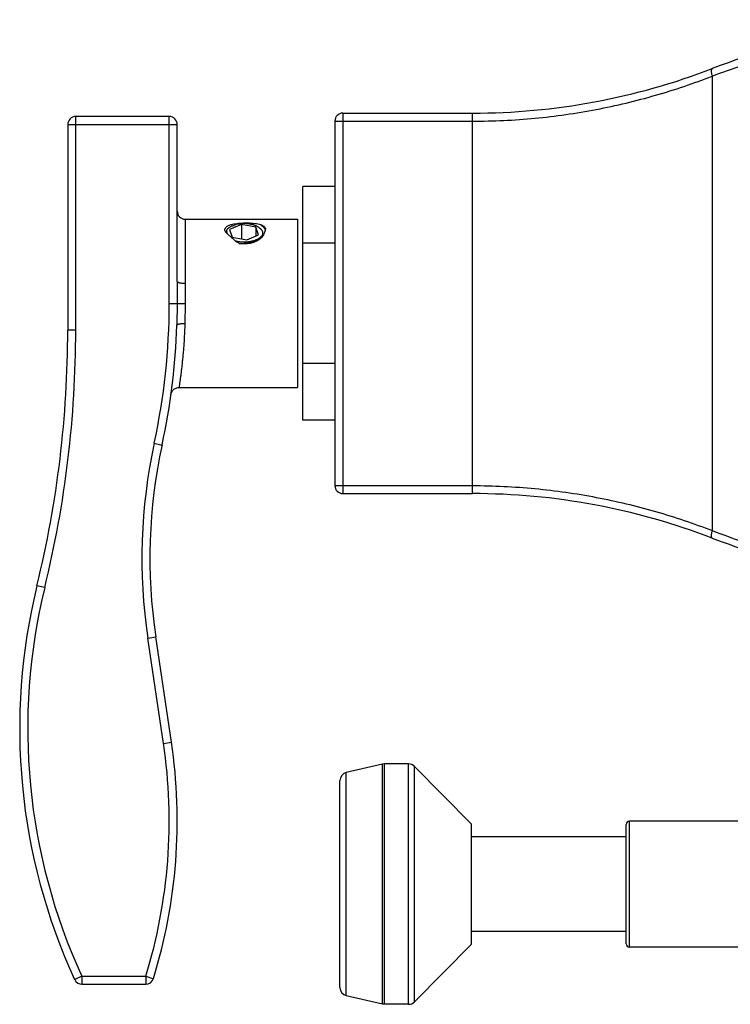
# Model space of a CAD drawing. Units: inches. Extents: x 0 to 11, y 0 to 8.5.
# Drawn here: x 4.2 to 5, y 3.1 to 4.3 of the extents above; entities that cross this region are included whole.
import ezdxf

# ---------------------------------------------------------------- set-up
doc = ezdxf.new("R2010")
doc.units = ezdxf.units.IN
doc.header["$LTSCALE"] = 0.605
doc.header["$MEASUREMENT"] = 0
doc.layers.add('ALL_ASSEMBLY_MEMBERS', color=7, linetype='CONTINUOUS')

msp = doc.modelspace()

# ---------------------------------------------------------------- linework, layer by layer
at = {"layer": 'ALL_ASSEMBLY_MEMBERS', "color": 9, "linetype": 'CONTINUOUS'}
for p, q in [((4.9732, 4.1912), (4.9732, 3.6805)), ((4.5584, 4.1496), (4.5584, 3.7221)), ((4.704, 3.7221), (4.704, 4.1496)), ((4.2584, 3.9058), (4.2584, 4.1458)), ((4.3634, 3.9358), (4.3634, 4.1458)), ((4.5494, 4.1406), (4.704, 4.1406)), ((4.2494, 4.1368), (4.3724, 4.1368)), ((4.3814, 4.0303), (4.3814, 3.9584)), ((4.3814, 3.9584), (4.3812, 3.9358)), ((4.3634, 3.9358), (4.3812, 3.9358)), ((4.3723, 3.9358), (4.372, 3.9114)), ((4.3812, 3.9358), (4.381, 3.9132)), ((4.2584, 3.9058), (4.2494, 3.9058)), ((4.3466, 3.7787), (4.3554, 3.7767)), ((4.5494, 3.7311), (4.704, 3.7311)), ((4.2235, 3.6165), (4.2148, 3.6186)), ((4.3394, 3.5598), (4.3483, 3.5611)), ((4.357, 3.4415), (4.3394, 3.5598)), ((4.357, 3.4415), (4.3659, 3.4429)), ((4.5623, 3.158), (4.5623, 3.4086)), ((4.6031, 3.1485), (4.6031, 3.4181)), ((4.6052, 3.1483), (4.6052, 3.4183)), ((4.6322, 3.1483), (4.6322, 3.4183)), ((4.6388, 3.1511), (4.6388, 3.4156)), ((4.8803, 3.2125), (4.8803, 3.3541)), ((4.2654, 3.1798), (4.2572, 3.176)), ((4.2654, 3.1798), (4.337, 3.1798)), ((4.2654, 3.1798), (4.2654, 3.1708)), ((4.337, 3.1798), (4.3456, 3.1771)), ((4.337, 3.1798), (4.337, 3.1708))]:
    msp.add_line(p, q, dxfattribs=at)
at = {"layer": 'ALL_ASSEMBLY_MEMBERS', "color": 7, "linetype": 'CONTINUOUS'}
for p, q in [((4.5584, 4.1496), (4.704, 4.1496)), ((4.3634, 4.1458), (4.2584, 4.1458)), ((4.5494, 4.1406), (4.5494, 3.7311)), ((4.2494, 4.1368), (4.2494, 3.9058)), ((4.3724, 3.9605), (4.3724, 4.1368)), ((4.5494, 4.0671), (4.5134, 4.0671)), ((4.5134, 3.8046), (4.5134, 4.0671)), ((4.3814, 4.0303), (4.5074, 4.0303)), ((4.5074, 4.0303), (4.5074, 3.8413)), ((4.4279, 4.0167), (4.428, 4.0176)), ((4.4444, 4.0243), (4.4311, 4.0187)), ((4.4311, 4.0187), (4.4342, 4.0101)), ((4.4607, 4.0213), (4.4444, 4.0243)), ((4.4444, 4.0243), (4.4444, 4.0083)), ((4.4637, 4.0128), (4.4607, 4.0213)), ((4.4607, 4.0213), (4.4607, 4.0115)), ((4.4697, 4.021), (4.4712, 4.0187)), ((4.4714, 4.0203), (4.4711, 4.0176)), ((4.4342, 4.0101), (4.4505, 4.0072)), ((4.4505, 4.0072), (4.4637, 4.0128)), ((4.4646, 4.0084), (4.4632, 4.0075)), ((4.4664, 4.0099), (4.4646, 4.0084)), ((4.4661, 4.0097), (4.4649, 4.008)), ((4.4676, 4.0114), (4.4664, 4.0099)), ((4.4667, 4.0108), (4.4675, 4.0117)), ((4.4686, 4.0136), (4.4676, 4.0114)), ((4.4691, 4.0128), (4.4677, 4.0108)), ((4.4678, 4.0122), (4.4686, 4.0136)), ((4.5494, 4.0034), (4.5134, 4.0034)), ((4.3724, 3.9605), (4.3723, 3.9358)), ((4.5494, 3.8682), (4.5134, 3.8682)), ((4.3743, 3.8413), (4.5074, 3.8413)), ((4.5494, 3.8046), (4.5134, 3.8046)), ((4.5584, 3.7221), (4.704, 3.7221)), ((4.3659, 3.4429), (4.3483, 3.5611)), ((4.6031, 3.4181), (4.5623, 3.4086)), ((4.6052, 3.4183), (4.6031, 3.4181)), ((4.6322, 3.4183), (4.6052, 3.4183)), ((4.703, 3.3508), (4.6388, 3.4156)), ((4.5551, 3.1671), (4.5551, 3.3996)), ((5.2409, 3.3541), (4.8803, 3.3541)), ((4.703, 3.2158), (4.703, 3.3508)), ((4.8767, 3.2161), (4.8767, 3.3505)), ((4.8767, 3.3364), (4.703, 3.3364)), ((4.8767, 3.2302), (4.703, 3.2302)), ((4.703, 3.2158), (4.6388, 3.1511)), ((5.2409, 3.2125), (4.8803, 3.2125)), ((4.2654, 3.1708), (4.337, 3.1708)), ((4.6031, 3.1485), (4.5623, 3.158)), ((4.6052, 3.1483), (4.6031, 3.1485)), ((4.6322, 3.1483), (4.6052, 3.1483))]:
    msp.add_line(p, q, dxfattribs=at)
msp.add_lwpolyline([(4.3654, 3.8335), (4.3656, 3.8345), (4.3659, 3.8354), (4.3663, 3.8363), (4.3667, 3.8371), (4.3673, 3.8379), (4.3679, 3.8386), (4.3686, 3.8393), (4.3694, 3.8398), (4.3703, 3.8403), (4.3711, 3.8407), (4.3721, 3.841), (4.373, 3.8412), (4.374, 3.8413), (4.3743, 3.8413)], dxfattribs=at)
for centre, radius, start, end in [((5.2694, 3.4296), 0.825, 90, 111.0395), ((4.704, 4.8996), 0.75, 270, 291.0395), ((4.5584, 4.1406), 0.009, 90, 180), ((4.2584, 4.1368), 0.009, 90, 180), ((4.3634, 4.1368), 0.009, 0, 90), ((4.3814, 4.0393), 0.009, 180, 270), ((4.4316, 4.0167), 0.00372, 180.0259, 188.4577), ((4.4317, 4.0167), 0.0038, 188.4482, 190.4468), ((4.4443, 4.0269), 0.0202, 236.2694, 238.9523), ((4.4538, 4.026), 0.02, 297.7827, 298.8076), ((4.4607, 4.0172), 0.00873, 321.1726, 325.0789), ((4.4511, 4.0225), 0.0213, 243.6194, 244.9221), ((4.451, 4.0223), 0.0211, 244.9232, 245.5947), ((4.4449, 4.0487), 0.0456, 266.8198, 273.2338), ((4.4449, 4.0417), 0.0386, 266.2711, 273.8173), ((4.4509, 4.0221), 0.0209, 245.5925, 247.0188), ((3.0416, 3.9058), 1.2078, 346.2444, 360), ((3.6224, 3.9358), 0.75, 347.756, 358.1322), ((4.9417, 3.6495), 0.6, 167.756, 188.4722), ((4.5584, 3.7311), 0.009, 180, 270), ((4.704, 2.9721), 0.75, 68.9605, 90), ((5.2694, 4.4421), 0.825, 248.9605, 270), ((4.8704, 3.4581), 0.675, 166.2444, 204.7012), ((3.7724, 3.3545), 0.6, 342.8106, 8.4722), ((4.5644, 3.3996), 0.0093, 103.0408, 180), ((4.6322, 3.409), 0.0093, 44.7547, 90), ((4.8803, 3.3505), 0.0036, 90, 180.0004), ((4.8803, 3.2161), 0.0036, 179.9999, 270), ((4.2654, 3.1798), 0.009, 204.7012, 270), ((4.337, 3.1798), 0.009, 270, 342.8106), ((4.5644, 3.1671), 0.0093, 180, 256.9592), ((4.6322, 3.1576), 0.0093, 270, 315.2453)]:
    msp.add_arc(centre, radius, start, end, dxfattribs=at)
at = {"layer": 'ALL_ASSEMBLY_MEMBERS', "color": 9, "linetype": 'CONTINUOUS'}
for centre, radius, start, end in [((3.6224, 3.9358), 0.741, 347.756, 360), ((3.0416, 3.9058), 1.2168, 346.2444, 360), ((4.9417, 3.6495), 0.609, 167.756, 188.4722), ((4.8704, 3.4581), 0.666, 166.2444, 204.7012), ((3.7724, 3.3545), 0.591, 342.8106, 8.4722)]:
    msp.add_arc(centre, radius, start, end, dxfattribs=at)
for points, knots in [([(4.9732, 4.1912), (4.9962, 4.1999), (5.0434, 4.2155), (5.1167, 4.2326), (5.1924, 4.2432), (5.2437, 4.2456), (5.2694, 4.2456)], [0, 0, 0, 0, 0.243362, 0.492156, 0.744991, 1, 1, 1, 1]), ([(4.9732, 4.1996), (4.9732, 4.1995), (4.973, 4.1994), (4.9728, 4.1992), (4.9726, 4.199), (4.9724, 4.1986), (4.9723, 4.1982), (4.9722, 4.1976), (4.9722, 4.1967), (4.9722, 4.1955), (4.9724, 4.1941), (4.9728, 4.1926), (4.9731, 4.1917), (4.9732, 4.1912)], [0, 0, 0, 0, 0.030989, 0.063938, 0.100296, 0.141084, 0.186947, 0.238161, 0.35661, 0.495414, 0.651751, 0.821793, 1, 1, 1, 1]), ([(4.704, 4.1406), (4.7157, 4.1406), (4.7391, 4.1411), (4.7857, 4.1444), (4.8429, 4.1526), (4.9095, 4.1685), (4.9524, 4.183), (4.9732, 4.1912)], [0, 0, 0, 0, 0.127635, 0.255046, 0.507848, 0.756627, 1, 1, 1, 1]), ([(4.3724, 3.9605), (4.3724, 3.9605), (4.3725, 3.9603), (4.3726, 3.9601), (4.3728, 3.9599), (4.3731, 3.9597), (4.3735, 3.9595), (4.374, 3.9593), (4.3745, 3.9592), (4.3753, 3.959), (4.3765, 3.9587), (4.378, 3.9585), (4.3797, 3.9584), (4.3808, 3.9584), (4.3814, 3.9584)], [0, 0, 0, 0, 0.022342, 0.047951, 0.078859, 0.116133, 0.160248, 0.211198, 0.268755, 0.332592, 0.477289, 0.640745, 0.817441, 1, 1, 1, 1]), ([(4.372, 3.9114), (4.372, 3.9114), (4.3721, 3.9116), (4.3722, 3.9118), (4.3724, 3.912), (4.3728, 3.9122), (4.3731, 3.9123), (4.3736, 3.9125), (4.3741, 3.9127), (4.3749, 3.9128), (4.3761, 3.913), (4.3776, 3.9132), (4.3793, 3.9132), (4.3804, 3.9132), (4.381, 3.9132)], [0, 0, 0, 0, 0.022382, 0.04801, 0.078911, 0.116153, 0.160215, 0.211098, 0.268581, 0.332342, 0.476913, 0.640325, 0.817124, 1, 1, 1, 1]), ([(4.381, 3.9132), (4.3808, 3.9083), (4.3805, 3.9009), (4.3799, 3.8914), (4.3794, 3.8846), (4.3788, 3.8782), (4.3782, 3.8723), (4.3777, 3.8667), (4.3771, 3.8616), (4.3765, 3.857), (4.3761, 3.8536), (4.3757, 3.8511), (4.3755, 3.8494), (4.3753, 3.8479), (4.3751, 3.8465), (4.3749, 3.8453), (4.3748, 3.8443), (4.3747, 3.8435), (4.3746, 3.843), (4.3745, 3.8426), (4.3745, 3.8423), (4.3745, 3.8421), (4.3744, 3.8418), (4.3744, 3.8417), (4.3744, 3.8416), (4.3744, 3.8415), (4.3744, 3.8414), (4.3744, 3.8414), (4.3743, 3.8414), (4.3743, 3.8413), (4.3743, 3.8413), (4.3743, 3.8413), (4.3743, 3.8413), (4.3743, 3.8413)], [0, 0, 0, 0, 0.206005, 0.304022, 0.397829, 0.486786, 0.570291, 0.647771, 0.718694, 0.782555, 0.838904, 0.864127, 0.887323, 0.908448, 0.927461, 0.944323, 0.959005, 0.97148, 0.976881, 0.98172, 0.985995, 0.989703, 0.992844, 0.995416, 0.996488, 0.997419, 0.998206, 0.998851, 0.999353, 0.999712, 0.999838, 0.999928, 1, 1, 1, 1]), ([(4.704, 3.7311), (4.7157, 3.7311), (4.7391, 3.7305), (4.7857, 3.7272), (4.8429, 3.719), (4.9095, 3.7031), (4.9524, 3.6886), (4.9732, 3.6805)], [0, 0, 0, 0, 0.127635, 0.255046, 0.507848, 0.756627, 1, 1, 1, 1]), ([(4.9732, 3.6805), (4.9731, 3.68), (4.9728, 3.679), (4.9724, 3.6775), (4.9722, 3.6761), (4.9722, 3.6749), (4.9722, 3.674), (4.9723, 3.6734), (4.9724, 3.673), (4.9726, 3.6727), (4.9728, 3.6724), (4.973, 3.6722), (4.9732, 3.6721), (4.9732, 3.6721)], [0, 0, 0, 0, 0.178207, 0.348249, 0.504586, 0.64339, 0.761839, 0.813053, 0.858916, 0.899704, 0.936062, 0.969011, 1, 1, 1, 1]), ([(4.9732, 3.6805), (4.9962, 3.6717), (5.0434, 3.6561), (5.1167, 3.639), (5.1924, 3.6284), (5.2437, 3.6261), (5.2694, 3.6261)], [0, 0, 0, 0, 0.243362, 0.492156, 0.744991, 1, 1, 1, 1])]:
    msp.add_open_spline(points, degree=3, knots=knots, dxfattribs=at)
at = {"layer": 'ALL_ASSEMBLY_MEMBERS', "color": 7, "linetype": 'CONTINUOUS'}
for points, knots in [([(4.426, 4.0178), (4.4259, 4.0181), (4.4259, 4.0185), (4.4259, 4.0191), (4.4261, 4.0197), (4.4265, 4.0206), (4.4272, 4.0215), (4.4285, 4.0225), (4.43, 4.0233), (4.4318, 4.024), (4.4339, 4.0246), (4.4353, 4.0249), (4.436, 4.0251)], [0, 0, 0, 0, 0.048155, 0.094983, 0.141677, 0.189368, 0.291235, 0.40593, 0.535031, 0.678056, 0.833613, 1, 1, 1, 1]), ([(4.43, 4.0129), (4.4294, 4.0133), (4.4285, 4.014), (4.4274, 4.0151), (4.4268, 4.0159), (4.4263, 4.0167), (4.426, 4.0174), (4.426, 4.0178)], [0, 0, 0, 0, 0.293654, 0.558479, 0.679515, 0.793079, 1, 1, 1, 1]), ([(4.428, 4.0176), (4.4281, 4.018), (4.4284, 4.0186), (4.4289, 4.0195), (4.4297, 4.0203), (4.4307, 4.0211), (4.4319, 4.0218), (4.4333, 4.0225), (4.4348, 4.0231), (4.4359, 4.0234), (4.4365, 4.0235)], [0, 0, 0, 0, 0.089963, 0.187321, 0.294394, 0.412592, 0.542458, 0.684028, 0.836825, 1, 1, 1, 1]), ([(4.43, 4.0129), (4.4297, 4.0132), (4.4292, 4.0136), (4.4286, 4.0144), (4.4282, 4.0152), (4.428, 4.0157), (4.428, 4.016)], [0, 0, 0, 0, 0.280218, 0.537784, 0.775986, 1, 1, 1, 1]), ([(4.436, 4.0251), (4.4371, 4.0253), (4.4394, 4.0256), (4.4429, 4.026), (4.4466, 4.0262), (4.4503, 4.0262), (4.454, 4.0262), (4.4576, 4.0259), (4.4612, 4.0256), (4.4635, 4.0252), (4.4646, 4.025)], [0, 0, 0, 0, 0.11787, 0.24192, 0.369954, 0.499868, 0.629636, 0.757402, 0.881492, 1, 1, 1, 1]), ([(4.4635, 4.0213), (4.4631, 4.0216), (4.4623, 4.0221), (4.461, 4.0228), (4.4595, 4.0234), (4.4579, 4.024), (4.4563, 4.0244), (4.4545, 4.0248), (4.4527, 4.0251), (4.4509, 4.0254), (4.449, 4.0255), (4.4471, 4.0255), (4.4452, 4.0254), (4.4433, 4.0253), (4.4414, 4.025), (4.4396, 4.0247), (4.4379, 4.0243), (4.4368, 4.0239), (4.4363, 4.0237)], [0, 0, 0, 0, 0.049561, 0.102412, 0.158387, 0.217249, 0.278683, 0.342325, 0.407761, 0.474546, 0.542208, 0.610261, 0.678216, 0.745586, 0.811894, 0.876682, 0.939518, 1, 1, 1, 1]), ([(4.4686, 4.0136), (4.4687, 4.0138), (4.4687, 4.0142), (4.4687, 4.0147), (4.4686, 4.0152), (4.4685, 4.0157), (4.4684, 4.0162), (4.4682, 4.0168), (4.4679, 4.0173), (4.4675, 4.0179), (4.467, 4.0186), (4.4664, 4.0192), (4.4659, 4.0196), (4.4654, 4.0201), (4.4648, 4.0205), (4.4641, 4.0209), (4.4637, 4.0212), (4.4635, 4.0213)], [0, 0, 0, 0, 0.052932, 0.105682, 0.158603, 0.212071, 0.266458, 0.322116, 0.37936, 0.438476, 0.563181, 0.629225, 0.697882, 0.769247, 0.843385, 0.920318, 1, 1, 1, 1]), ([(4.4646, 4.025), (4.4651, 4.0247), (4.4661, 4.0241), (4.4678, 4.0229), (4.469, 4.0218), (4.4697, 4.021)], [0, 0, 0, 0, 0.270196, 0.527333, 1, 1, 1, 1]), ([(4.4646, 4.025), (4.4654, 4.0248), (4.4668, 4.0242), (4.4688, 4.0231), (4.4704, 4.0219), (4.4711, 4.0208), (4.4714, 4.0203)], [0, 0, 0, 0, 0.294326, 0.556364, 0.78908, 1, 1, 1, 1]), ([(4.4711, 4.0176), (4.471, 4.0168), (4.4704, 4.0152), (4.4696, 4.0136), (4.4691, 4.0128)], [0, 0, 0, 0, 0.470764, 1, 1, 1, 1]), ([(4.4331, 4.0102), (4.4325, 4.0106), (4.4314, 4.0114), (4.4304, 4.0124), (4.43, 4.0129)], [0, 0, 0, 0, 0.522486, 1, 1, 1, 1]), ([(4.4416, 4.0034), (4.4408, 4.0038), (4.4393, 4.0047), (4.4372, 4.0062), (4.4354, 4.0079), (4.4344, 4.0091), (4.4339, 4.0097)], [0, 0, 0, 0, 0.273538, 0.531658, 0.774097, 1, 1, 1, 1]), ([(4.4373, 4.0062), (4.4378, 4.0061), (4.4389, 4.0058), (4.4405, 4.0055), (4.4422, 4.0052), (4.4439, 4.0051), (4.4456, 4.005), (4.4474, 4.0049), (4.4491, 4.005), (4.4509, 4.0051), (4.4526, 4.0052), (4.4543, 4.0055), (4.4559, 4.0058), (4.4575, 4.0062), (4.459, 4.0066), (4.4605, 4.0071), (4.4618, 4.0077), (4.4627, 4.0081), (4.4631, 4.0083)], [0, 0, 0, 0, 0.061557, 0.124686, 0.189097, 0.254486, 0.320534, 0.386918, 0.453309, 0.519378, 0.5848, 0.649257, 0.712445, 0.774072, 0.83387, 0.891594, 0.947029, 1, 1, 1, 1]), ([(4.4642, 4.0071), (4.4634, 4.0067), (4.4619, 4.0058), (4.4587, 4.0044), (4.4542, 4.003), (4.4485, 4.0024), (4.4447, 4.0026), (4.4428, 4.0028)], [0, 0, 0, 0, 0.114044, 0.233156, 0.482294, 0.740425, 1, 1, 1, 1]), ([(4.4632, 4.0075), (4.4627, 4.0072), (4.4616, 4.0066), (4.4599, 4.0058), (4.458, 4.0051), (4.456, 4.0045), (4.454, 4.004), (4.4518, 4.0036), (4.4496, 4.0033), (4.4482, 4.0032), (4.4474, 4.0032)], [0, 0, 0, 0, 0.10928, 0.224426, 0.344888, 0.469981, 0.598923, 0.730853, 0.86486, 1, 1, 1, 1]), ([(4.4634, 4.0085), (4.4637, 4.0086), (4.4643, 4.009), (4.4652, 4.0096), (4.466, 4.0102), (4.4665, 4.0106), (4.4667, 4.0108)], [0, 0, 0, 0, 0.267738, 0.523663, 0.7677, 1, 1, 1, 1]), ([(4.4677, 4.0108), (4.4672, 4.0102), (4.4661, 4.0089), (4.4648, 4.0077), (4.4642, 4.0071)], [0, 0, 0, 0, 0.483025, 1, 1, 1, 1])]:
    msp.add_open_spline(points, degree=3, knots=knots, dxfattribs=at)

doc.saveas('drawing.dxf')
